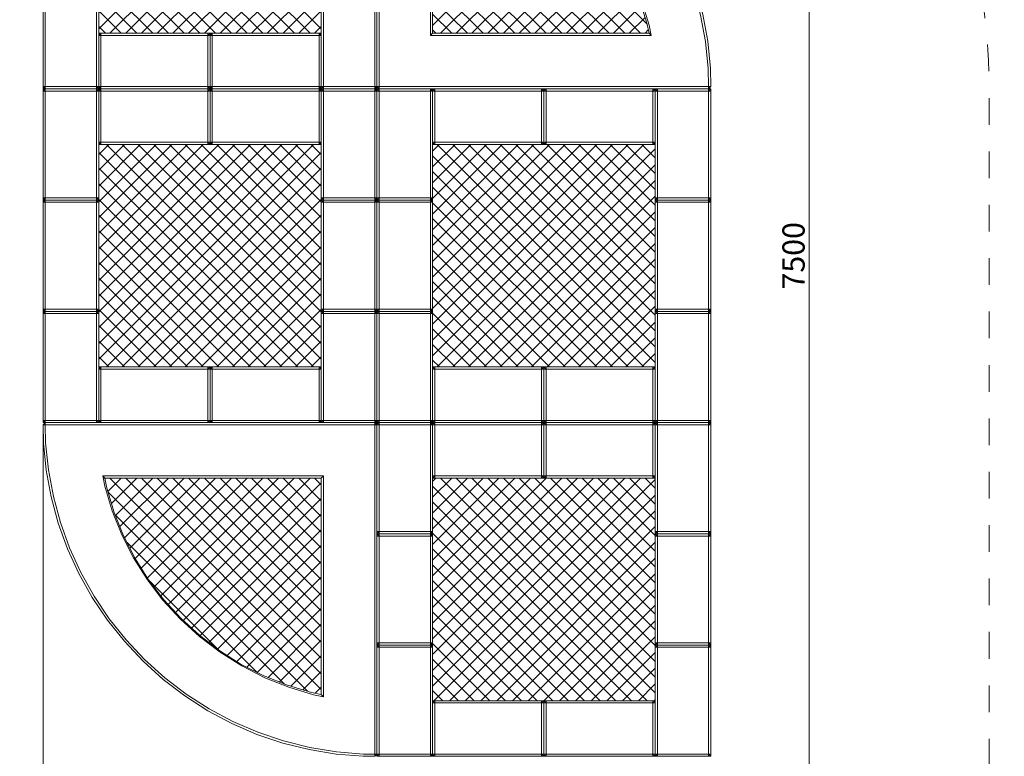
# Model space of a CAD drawing. Units: millimetres. Extents: x 5647 to 16147, y -7722 to 7128.
# Drawn here: x 9292 to 13716, y -2250 to 1061 of the extents above; entities that cross this region are included whole.
import ezdxf

# ---------------------------------------------------------------- set-up
doc = ezdxf.new("R2010")
doc.units = ezdxf.units.MM
doc.header["$MEASUREMENT"] = 0
doc.linetypes.add('Przerywana', pattern=[240, 120, -120])
for name, color, linetype in [('02-150x150', 7, 'Continuous'), ('InerSystem-drawing', 7, 'Continuous'), ('InterSystem-dimension', 7, 'Continuous'), ('InterSystem-safety area', 7, 'Continuous'), ('Kvartalo 150', 7, 'Continuous')]:
    doc.layers.add(name, color=color, linetype=linetype)
doc.styles.add('GENERATED_STYLE_1', font='txt')
doc.dimstyles.new('GENERATED_STYLE__1', dxfattribs={"dimtxt": 100, "dimasz": 91.78744, "dimexe": 0.18, "dimexo": 50, "dimgap": 0.09, "dimtad": 1, "dimdec": 0, "dimzin": 0, "dimdsep": 46, "dimtxsty": 'GENERATED_STYLE_1', "dimblk": 'ARROWHEAD_5', "dimblk1": 'ARROWHEAD_5', "dimblk2": 'ARROWHEAD_5', "dimcen": 0.09, "dimclrd": 7, "dimclre": 7, "dimclrt": 7, "dimadec": 1, "dimazin": 0, "dimtfac": 1, "dimtdec": 4, "dimtmove": 0, "dimatfit": 3, "dimfxl": 0, "dimtolj": 1, "dimtzin": 0, "dimarcsym": 0})
doc.dimstyles.new('GENERATED_STYLE__2', dxfattribs={"dimtxt": 100, "dimasz": 91.78744, "dimexe": 0.18, "dimexo": 50, "dimgap": 0.09, "dimtad": 1, "dimtih": 1, "dimtoh": 1, "dimdec": 0, "dimzin": 0, "dimdsep": 46, "dimtxsty": 'GENERATED_STYLE_1', "dimblk": 'ARROWHEAD_5', "dimblk1": 'ARROWHEAD_5', "dimblk2": 'ARROWHEAD_5', "dimcen": 0.09, "dimclrd": 7, "dimclre": 7, "dimclrt": 7, "dimadec": 1, "dimazin": 0, "dimtfac": 1, "dimtdec": 4, "dimtmove": 0, "dimatfit": 3, "dimfxl": 0, "dimtolj": 1, "dimtzin": 0, "dimarcsym": 0})
pattern_1 = [(45, (0, 0), (-35.35534, 35.35534), []), (135, (0, 0), (35.35534, 35.35534), [])]

# ---------------------------------------------------------------- blocks, each defined once
blk = doc.blocks.new('*D1')
at = {"layer": 'InterSystem-dimension', "linetype": 'Continuous', "lineweight": 13}
for points in [[(12838.6, 3750), (12813.6, 3656.7), (12863.6, 3656.7)], [(12838.6, -3750), (12863.6, -3656.7), (12813.6, -3656.7)]]:
    blk.add_hatch(color=7, dxfattribs=at).paths.add_polyline_path(points)
at = {"layer": 'InterSystem-dimension', "color": 7, "linetype": 'Continuous', "lineweight": 13}
for p, q in [((12929.1, 3750), (10947, 3750)), ((12838.6, 3750), (12813.6, 3656.7)), ((12838.6, 3750), (12863.6, 3656.7)), ((12863.6, 3656.7), (12813.6, 3656.7)), ((12838.6, -3656.7), (12838.6, 3656.7)), ((12838.6, -3750), (12813.6, -3656.7)), ((12813.6, -3656.7), (12863.6, -3656.7)), ((12838.6, -3750), (12863.6, -3656.7)), ((12929.1, -3750), (12447, -3750))]:
    blk.add_line(p, q, dxfattribs=at)
at = {"layer": 'InterSystem-dimension', "color": 7, "lineweight": 13, "insert": (12818.6, -151.8), "char_height": 100, "attachment_point": 7, "rotation": 90, "style": 'GENERATED_STYLE_1'}
blk.add_mtext('\\A1;{\\pql;\\fArial|b0|i0|c238|p34;7500}', dxfattribs=at)
blk = doc.blocks.new('ARROWHEAD_5')
at = {"linetype": 'Continuous', "lineweight": 0}
blk.add_hatch(color=0, dxfattribs=at).paths.add_polyline_path([(-1, 0.2679), (0, 0), (-1, -0.2679)])
at = {"color": 0, "linetype": 'Continuous', "lineweight": 0}
blk.add_line((0, 0), (-1, 0), dxfattribs=at)
blk = doc.blocks.new('*D3')
at = {"layer": 'InterSystem-dimension', "linetype": 'Continuous', "lineweight": 13}
for points in [[(14147, 5000), (14122, 4906.7), (14172, 4906.7)], [(14147, -5000), (14172, -4906.7), (14122, -4906.7)]]:
    blk.add_hatch(color=7, dxfattribs=at).paths.add_polyline_path(points)
at = {"layer": 'InterSystem-dimension', "color": 7, "linetype": 'Continuous', "lineweight": 13}
for p, q in [((14237.6, 5000), (10697, 5000)), ((14147, 5000), (14122, 4906.7)), ((14147, 5000), (14172, 4906.7)), ((14172, 4906.7), (14122, 4906.7)), ((14147, -4906.7), (14147, 4906.7)), ((14147, -5000), (14122, -4906.7)), ((14122, -4906.7), (14172, -4906.7)), ((14147, -5000), (14172, -4906.7)), ((14237.6, -5000), (12197, -5000))]:
    blk.add_line(p, q, dxfattribs=at)
at = {"layer": 'InterSystem-dimension', "color": 7, "lineweight": 13, "insert": (14127, -189.7), "char_height": 100, "attachment_point": 7, "rotation": 90, "style": 'GENERATED_STYLE_1'}
blk.add_mtext('\\A1;{\\pql;\\fArial|b0|i0|c238|p34;10000}', dxfattribs=at)
blk = doc.blocks.new('*D4')
at = {"layer": 'InterSystem-dimension', "linetype": 'Continuous', "lineweight": 13}
for points in [[(8171.1, -5500), (8264.4, -5525), (8264.4, -5475)], [(13647, -5500), (13553.7, -5475), (13553.7, -5525)]]:
    blk.add_hatch(color=7, dxfattribs=at).paths.add_polyline_path(points)
at = {"layer": 'InterSystem-dimension', "color": 7, "linetype": 'Continuous', "lineweight": 13}
for p, q in [((8171.1, -5590.6), (8171.1, -1163.2)), ((13647, -5590.6), (13647, -3550)), ((8171.1, -5500), (8264.4, -5475)), ((8264.4, -5475), (8264.4, -5525)), ((13647, -5500), (13553.7, -5475)), ((13553.7, -5525), (13553.7, -5475)), ((8171.1, -5500), (8264.4, -5525)), ((8264.4, -5500), (13553.7, -5500)), ((13647, -5500), (13553.7, -5525))]:
    blk.add_line(p, q, dxfattribs=at)
at = {"layer": 'InterSystem-dimension', "color": 7, "lineweight": 13, "insert": (10757.3, -5480), "char_height": 100, "attachment_point": 7, "style": 'GENERATED_STYLE_1'}
blk.add_mtext('\\A1;{\\pql;\\fArial|b0|i0|c238|p34;5476}', dxfattribs=at)
blk = doc.blocks.new('*D5')
at = {"layer": 'InterSystem-dimension', "linetype": 'Continuous', "lineweight": 13}
for points in [[(9397, -4250), (9490.3, -4275), (9490.3, -4225)], [(12397, -4250), (12303.7, -4225), (12303.7, -4275)]]:
    blk.add_hatch(color=7, dxfattribs=at).paths.add_polyline_path(points)
at = {"layer": 'InterSystem-dimension', "color": 7, "linetype": 'Continuous', "lineweight": 13}
for p, q in [((9397, -4340.6), (9397, -800)), ((12397, -4340.6), (12397, -3800)), ((9397, -4250), (9490.3, -4225)), ((9490.3, -4225), (9490.3, -4275)), ((12397, -4250), (12303.7, -4225)), ((12303.7, -4275), (12303.7, -4225)), ((9397, -4250), (9490.3, -4275)), ((9490.3, -4250), (12303.7, -4250)), ((12397, -4250), (12303.7, -4275))]:
    blk.add_line(p, q, dxfattribs=at)
at = {"layer": 'InterSystem-dimension', "color": 7, "lineweight": 13, "insert": (10745.2, -4230), "char_height": 100, "attachment_point": 7, "style": 'GENERATED_STYLE_1'}
blk.add_mtext('\\A1;{\\pql;\\fArial|b0|i0|c238|p34;3000}', dxfattribs=at)

msp = doc.modelspace()

# ---------------------------------------------------------------- hatches: boundary and pattern name
at = {"layer": 'InerSystem-drawing', "linetype": 'Continuous', "lineweight": 13}
h = msp.add_hatch(dxfattribs=at)
h.set_pattern_fill('Siatka_5x5_ukośna', style=0, pattern_type=2)
h.set_pattern_definition(pattern_1)
h.paths.add_polyline_path([(10137, 1000), (10147, 1000), (10157, 1000), (10637, 1000), (10647, 1000), (10647, 1240), (10647, 1250), (10647, 1260), (10647, 1740), (10647, 1750), (10647, 1760), (10647, 2000), (10637, 2000), (10157, 2000), (10147, 2000), (10137, 2000), (9657, 2000), (9647, 2000), (9647, 1760), (9647, 1750), (9647, 1740), (9647, 1260), (9647, 1250), (9647, 1240), (9647, 1000), (9657, 1000)])
h = msp.add_hatch(dxfattribs=at)
h.set_pattern_fill('Siatka_5x5_ukośna', style=0, pattern_type=2)
h.set_pattern_definition(pattern_1)
h.paths.add_polyline_path([(11147, 1972.3), (11147, 1000), (12119.3, 1000), (12110, 1045), (12077.3, 1153.9), (12034.9, 1259.3), (11983.2, 1360.6), (11922.7, 1456.8), (11853.8, 1547.2), (11777, 1631.1), (11693.1, 1707.7), (11602.6, 1776.5), (11506.3, 1837), (11405, 1888.5), (11299.4, 1930.8), (11190.5, 1963.4)])
h = msp.add_hatch(dxfattribs=at)
h.set_pattern_fill('Siatka_5x5_ukośna', style=0, pattern_type=2)
h.set_pattern_definition(pattern_1)
h.paths.add_polyline_path([(10137, -500), (10147, -500), (10157, -500), (10637, -500), (10647, -500), (10647, -260), (10647, -250), (10647, -240), (10647, 240), (10647, 250), (10647, 260), (10647, 500), (10637, 500), (10157, 500), (10147, 500), (10137, 500), (9657, 500), (9647, 500), (9647, 260), (9647, 250), (9647, 240), (9647, -240), (9647, -250), (9647, -260), (9647, -500), (9657, -500)])
h = msp.add_hatch(dxfattribs=at)
h.set_pattern_fill('Siatka_5x5_ukośna', style=0, pattern_type=2)
h.set_pattern_definition(pattern_1)
h.paths.add_polyline_path([(12137, 500), (11657, 500), (11647, 500), (11637, 500), (11157, 500), (11147, 500), (11147, 260), (11147, 250), (11147, 240), (11147, -240), (11147, -250), (11147, -260), (11147, -500), (11157, -500), (11637, -500), (11647, -500), (11657, -500), (12137, -500), (12147, -500), (12147, -260), (12147, -250), (12147, -240), (12147, 240), (12147, 250), (12147, 260), (12147, 500)])
h = msp.add_hatch(dxfattribs=at)
h.set_pattern_fill('Siatka_5x5_ukośna', style=0, pattern_type=2)
h.set_pattern_definition(pattern_1)
h.paths.add_polyline_path([(10647, -1972.3), (10647, -1000), (9674.7, -1000), (9684, -1045), (9716.7, -1153.9), (9759.1, -1259.3), (9810.8, -1360.6), (9871.3, -1456.8), (9940.2, -1547.2), (10017, -1631.1), (10100.9, -1707.7), (10191.4, -1776.5), (10287.7, -1837), (10389, -1888.5), (10494.6, -1930.8), (10603.5, -1963.4)])
h = msp.add_hatch(dxfattribs=at)
h.set_pattern_fill('Siatka_5x5_ukośna', style=0, pattern_type=2)
h.set_pattern_definition(pattern_1)
h.paths.add_polyline_path([(11147, -1740), (11147, -1750), (11147, -1760), (11147, -2000), (11157, -2000), (11637, -2000), (11647, -2000), (11657, -2000), (12137, -2000), (12147, -2000), (12147, -1760), (12147, -1750), (12147, -1740), (12147, -1260), (12147, -1250), (12147, -1240), (12147, -1000), (12137, -1000), (11657, -1000), (11647, -1000), (11637, -1000), (11157, -1000), (11147, -1000), (11147, -1240), (11147, -1250), (11147, -1260)])

# ---------------------------------------------------------------- linework, layer by layer
at = {"layer": '02-150x150', "color": 7, "linetype": 'Continuous', "lineweight": 13, "flags": 128}
for points in [[(9397, 750), (9397, 760), (9397, 1240), (9397, 1250)], [(9407, 760), (9407, 1240)], [(9637, 760), (9637, 1240)], [(9647, 750), (9647, 760), (9647, 1240), (9647, 1250)], [(10647, 750), (10647, 760), (10647, 1240), (10647, 1250)], [(10657, 760), (10657, 1240)], [(10887, 760), (10887, 1240)], [(10897, 750), (10897, 760), (10897, 1240), (10897, 1250)], [(9647, 750), (9647, 760), (9647, 990), (9647, 1000)], [(10147, 1000), (10137, 1000), (9657, 1000), (9647, 1000)], [(9647, 1000), (9657, 990)], [(9647, 990), (9657, 990)], [(9657, 1000), (9657, 990)], [(10137, 990), (9657, 990)], [(9657, 990), (9657, 760)], [(10137, 1000), (10137, 990)], [(10137, 990), (10147, 1000)], [(10137, 760), (10137, 990)], [(10147, 990), (10137, 990)], [(10147, 750), (10147, 760), (10147, 990), (10147, 1000)], [(10147, 750), (10147, 760), (10147, 990), (10147, 1000)], [(10647, 1000), (10637, 1000), (10157, 1000), (10147, 1000)], [(10147, 1000), (10157, 990)], [(10147, 990), (10157, 990)], [(10157, 1000), (10157, 990)], [(10637, 990), (10157, 990)], [(10157, 990), (10157, 760)], [(10637, 1000), (10637, 990)], [(10637, 990), (10647, 1000)], [(10637, 760), (10637, 990)], [(10647, 990), (10637, 990)], [(10647, 750), (10647, 760), (10647, 990), (10647, 1000)], [(9397, 760), (9407, 760)], [(9397, 750), (9407, 760)], [(9407, 760), (9637, 760)], [(9407, 750), (9407, 760)], [(9647, 760), (9637, 760)], [(9637, 750), (9637, 760)], [(9637, 760), (9647, 750)], [(9657, 760), (9647, 760)], [(9647, 750), (9657, 760)], [(9657, 750), (9657, 760)], [(10137, 760), (9657, 760)], [(10137, 750), (10137, 760)], [(10147, 750), (10137, 760)], [(10147, 760), (10137, 760)], [(10157, 760), (10147, 760)], [(10147, 750), (10157, 760)], [(10157, 750), (10157, 760)], [(10637, 760), (10157, 760)], [(10637, 750), (10637, 760)], [(10647, 750), (10637, 760)], [(10647, 760), (10637, 760)], [(10647, 760), (10657, 760)], [(10647, 750), (10657, 760)], [(10657, 760), (10887, 760)], [(10657, 750), (10657, 760)], [(10897, 760), (10887, 760)], [(10887, 750), (10887, 760)], [(10887, 760), (10897, 750)], [(9397, 750), (9407, 750), (9637, 750), (9647, 750)], [(9397, 250), (9397, 260), (9397, 740), (9397, 750)], [(9397, 750), (9407, 740)], [(9397, 750), (9407, 750), (9637, 750), (9647, 750)], [(9397, 740), (9407, 740)], [(9407, 740), (9407, 750)], [(9407, 260), (9407, 740)], [(9637, 740), (9407, 740)], [(9637, 750), (9637, 740)], [(9647, 750), (9637, 740)], [(9637, 260), (9637, 740)], [(9647, 740), (9637, 740)], [(9647, 250), (9647, 260), (9647, 740), (9647, 750)], [(9647, 500), (9647, 510), (9647, 740), (9647, 750)], [(10147, 750), (10137, 750), (9657, 750), (9647, 750)], [(9647, 750), (9657, 740)], [(10147, 750), (10137, 750), (9657, 750), (9647, 750)], [(9647, 740), (9657, 740)], [(9657, 750), (9657, 740)], [(10137, 740), (9657, 740)], [(9657, 740), (9657, 510)], [(10137, 750), (10137, 740)], [(10137, 740), (10147, 750)], [(10137, 510), (10137, 740)], [(10147, 740), (10137, 740)], [(10147, 500), (10147, 510), (10147, 740), (10147, 750)], [(10147, 500), (10147, 510), (10147, 740), (10147, 750)], [(10647, 750), (10637, 750), (10157, 750), (10147, 750)], [(10147, 750), (10157, 740)], [(10647, 750), (10637, 750), (10157, 750), (10147, 750)], [(10147, 740), (10157, 740)], [(10157, 750), (10157, 740)], [(10637, 740), (10157, 740)], [(10157, 740), (10157, 510)], [(10637, 750), (10637, 740)], [(10637, 740), (10647, 750)], [(10637, 510), (10637, 740)], [(10647, 740), (10637, 740)], [(10647, 750), (10657, 750), (10887, 750), (10897, 750)], [(10647, 250), (10647, 260), (10647, 740), (10647, 750)], [(10647, 750), (10657, 740)], [(10647, 500), (10647, 510), (10647, 740), (10647, 750)], [(10647, 750), (10657, 750), (10887, 750), (10897, 750)], [(10647, 740), (10657, 740)], [(10657, 740), (10657, 750)], [(10657, 260), (10657, 740)], [(10887, 740), (10657, 740)], [(10887, 750), (10887, 740)], [(10897, 750), (10887, 740)], [(10887, 260), (10887, 740)], [(10897, 740), (10887, 740)], [(10897, 750), (10897, 740), (10897, 260), (10897, 250)], [(11147, 750), (11137, 750), (10907, 750), (10897, 750)], [(10907, 740), (10897, 750)], [(10897, 250), (10897, 260), (10897, 740), (10897, 750)], [(10897, 740), (10907, 740)], [(10907, 750), (10907, 740)], [(10907, 740), (10907, 260)], [(11137, 740), (10907, 740)], [(11147, 750), (11137, 740)], [(11137, 750), (11137, 740)], [(11137, 740), (11137, 260)], [(11147, 740), (11137, 740)], [(11147, 750), (11147, 740), (11147, 260), (11147, 250)], [(11147, 750), (11157, 750), (11637, 750), (11647, 750)], [(11147, 750), (11147, 740), (11147, 510), (11147, 500)], [(11147, 750), (11157, 740)], [(11147, 740), (11157, 740)], [(11157, 750), (11157, 740)], [(11157, 740), (11637, 740)], [(11157, 740), (11157, 510)], [(11637, 750), (11637, 740)], [(11647, 750), (11637, 740)], [(11637, 740), (11647, 740)], [(11637, 510), (11637, 740)], [(11647, 750), (11657, 750), (12137, 750), (12147, 750)], [(11647, 750), (11647, 740), (11647, 510), (11647, 500)], [(11647, 750), (11657, 740)], [(11647, 750), (11647, 740), (11647, 510), (11647, 500)], [(11647, 740), (11657, 740)], [(11657, 750), (11657, 740)], [(11657, 740), (12137, 740)], [(11657, 740), (11657, 510)], [(12137, 750), (12137, 740)], [(12147, 750), (12137, 740)], [(12137, 740), (12147, 740)], [(12137, 510), (12137, 740)], [(12147, 750), (12147, 740), (12147, 260), (12147, 250)], [(12397, 750), (12387, 750), (12157, 750), (12147, 750)], [(12157, 740), (12147, 750)], [(12147, 750), (12147, 740), (12147, 510), (12147, 500)], [(12147, 740), (12157, 740)], [(12157, 750), (12157, 740)], [(12157, 740), (12157, 260)], [(12387, 740), (12157, 740)], [(12397, 750), (12387, 740)], [(12387, 750), (12387, 740)], [(12387, 740), (12387, 260)], [(12397, 740), (12387, 740)], [(12397, 750), (12397, 740), (12397, 260), (12397, 250)], [(9657, 510), (9647, 510)], [(9647, 500), (9657, 510)], [(10147, 500), (10137, 500), (9657, 500), (9647, 500)], [(9657, 500), (9657, 510)], [(10137, 510), (9657, 510)], [(10137, 500), (10137, 510)], [(10147, 500), (10137, 510)], [(10147, 510), (10137, 510)], [(10157, 510), (10147, 510)], [(10147, 500), (10157, 510)], [(10647, 500), (10637, 500), (10157, 500), (10147, 500)], [(10157, 500), (10157, 510)], [(10637, 510), (10157, 510)], [(10637, 500), (10637, 510)], [(10647, 500), (10637, 510)], [(10647, 510), (10637, 510)], [(11147, 510), (11157, 510)], [(11157, 510), (11147, 500)], [(11147, 500), (11157, 500), (11637, 500), (11647, 500)], [(11157, 510), (11637, 510)], [(11157, 500), (11157, 510)], [(11647, 510), (11637, 510)], [(11647, 500), (11637, 510)], [(11637, 500), (11637, 510)], [(11647, 510), (11657, 510)], [(11657, 510), (11647, 500)], [(11647, 500), (11657, 500), (12137, 500), (12147, 500)], [(11657, 510), (12137, 510)], [(11657, 500), (11657, 510)], [(12147, 510), (12137, 510)], [(12147, 500), (12137, 510)], [(12137, 500), (12137, 510)], [(9397, 260), (9407, 260)], [(9397, 250), (9407, 260)], [(9397, 250), (9407, 250), (9637, 250), (9647, 250)], [(9397, 250), (9407, 250), (9637, 250), (9647, 250)], [(9397, -250), (9397, -240), (9397, 240), (9397, 250)], [(9397, 250), (9407, 240)], [(9397, 240), (9407, 240)], [(9407, 260), (9637, 260)], [(9407, 250), (9407, 260)], [(9407, 240), (9407, 250)], [(9407, -240), (9407, 240)], [(9637, 240), (9407, 240)], [(9647, 260), (9637, 260)], [(9637, 250), (9637, 260)], [(9637, 260), (9647, 250)], [(9637, 250), (9637, 240)], [(9647, 250), (9637, 240)], [(9637, -240), (9637, 240)], [(9647, 240), (9637, 240)], [(9647, -250), (9647, -240), (9647, 240), (9647, 250)], [(10647, 260), (10657, 260)], [(10647, 250), (10657, 260)], [(10647, 250), (10657, 250), (10887, 250), (10897, 250)], [(10647, 250), (10657, 250), (10887, 250), (10897, 250)], [(10647, -250), (10647, -240), (10647, 240), (10647, 250)], [(10647, 250), (10657, 240)], [(10647, 240), (10657, 240)], [(10657, 260), (10887, 260)], [(10657, 250), (10657, 260)], [(10657, 240), (10657, 250)], [(10657, -240), (10657, 240)], [(10887, 240), (10657, 240)], [(10897, 260), (10887, 260)], [(10887, 250), (10887, 260)], [(10887, 260), (10897, 250)], [(10887, 250), (10887, 240)], [(10897, 250), (10887, 240)], [(10887, -240), (10887, 240)], [(10897, 240), (10887, 240)], [(10897, 250), (10907, 260)], [(10897, 260), (10907, 260)], [(10897, 250), (10897, 240), (10897, -240), (10897, -250)], [(11147, 250), (11137, 250), (10907, 250), (10897, 250)], [(10907, 240), (10897, 250)], [(11147, 250), (11137, 250), (10907, 250), (10897, 250)], [(10897, -250), (10897, -240), (10897, 240), (10897, 250)], [(10897, 240), (10907, 240)], [(10907, 250), (10907, 260)], [(10907, 260), (11137, 260)], [(10907, 250), (10907, 240)], [(10907, 240), (10907, -240)], [(11137, 240), (10907, 240)], [(11137, 260), (11137, 250)], [(11147, 260), (11137, 260)], [(11147, 250), (11137, 260)], [(11147, 250), (11137, 240)], [(11137, 250), (11137, 240)], [(11137, 240), (11137, -240)], [(11147, 240), (11137, 240)], [(11147, 250), (11147, 240), (11147, -240), (11147, -250)], [(12147, 250), (12157, 260)], [(12147, 260), (12157, 260)], [(12147, 250), (12147, 240), (12147, -240), (12147, -250)], [(12397, 250), (12387, 250), (12157, 250), (12147, 250)], [(12157, 240), (12147, 250)], [(12397, 250), (12387, 250), (12157, 250), (12147, 250)], [(12147, 240), (12157, 240)], [(12157, 250), (12157, 260)], [(12157, 260), (12387, 260)], [(12157, 250), (12157, 240)], [(12157, 240), (12157, -240)], [(12387, 240), (12157, 240)], [(12387, 260), (12387, 250)], [(12397, 260), (12387, 260)], [(12397, 250), (12387, 260)], [(12397, 250), (12387, 240)], [(12387, 250), (12387, 240)], [(12387, 240), (12387, -240)], [(12397, 240), (12387, 240)], [(12397, 250), (12397, 240), (12397, -240), (12397, -250)], [(9397, -240), (9407, -240)], [(9397, -250), (9407, -240)], [(9397, -250), (9407, -250), (9637, -250), (9647, -250)], [(9397, -250), (9407, -250), (9637, -250), (9647, -250)], [(9397, -750), (9397, -740), (9397, -260), (9397, -250)], [(9397, -250), (9407, -260)], [(9397, -260), (9407, -260)], [(9407, -240), (9637, -240)], [(9407, -250), (9407, -240)], [(9407, -260), (9407, -250)], [(9407, -740), (9407, -260)], [(9637, -260), (9407, -260)], [(9647, -240), (9637, -240)], [(9637, -250), (9637, -240)], [(9637, -240), (9647, -250)], [(9637, -250), (9637, -260)], [(9647, -250), (9637, -260)], [(9637, -740), (9637, -260)], [(9647, -260), (9637, -260)], [(9647, -750), (9647, -740), (9647, -260), (9647, -250)], [(10647, -240), (10657, -240)], [(10647, -250), (10657, -240)], [(10647, -250), (10657, -250), (10887, -250), (10897, -250)], [(10647, -250), (10657, -250), (10887, -250), (10897, -250)], [(10647, -750), (10647, -740), (10647, -260), (10647, -250)], [(10647, -250), (10657, -260)], [(10647, -260), (10657, -260)], [(10657, -240), (10887, -240)], [(10657, -250), (10657, -240)], [(10657, -260), (10657, -250)], [(10657, -740), (10657, -260)], [(10887, -260), (10657, -260)], [(10897, -240), (10887, -240)], [(10887, -250), (10887, -240)], [(10887, -240), (10897, -250)], [(10887, -250), (10887, -260)], [(10897, -250), (10887, -260)], [(10887, -740), (10887, -260)], [(10897, -260), (10887, -260)], [(10897, -250), (10907, -240)], [(10897, -240), (10907, -240)], [(10897, -250), (10897, -260), (10897, -740), (10897, -750)], [(11147, -250), (11137, -250), (10907, -250), (10897, -250)], [(10907, -260), (10897, -250)], [(11147, -250), (11137, -250), (10907, -250), (10897, -250)], [(10897, -750), (10897, -740), (10897, -260), (10897, -250)], [(10897, -260), (10907, -260)], [(10907, -250), (10907, -240)], [(10907, -240), (11137, -240)], [(10907, -250), (10907, -260)], [(10907, -260), (10907, -740)], [(11137, -260), (10907, -260)], [(11137, -240), (11137, -250)], [(11147, -240), (11137, -240)], [(11147, -250), (11137, -240)], [(11147, -250), (11137, -260)], [(11137, -250), (11137, -260)], [(11137, -260), (11137, -740)], [(11147, -260), (11137, -260)], [(11147, -250), (11147, -260), (11147, -740), (11147, -750)], [(12147, -250), (12157, -240)], [(12147, -240), (12157, -240)], [(12147, -250), (12147, -260), (12147, -740), (12147, -750)], [(12397, -250), (12387, -250), (12157, -250), (12147, -250)], [(12157, -260), (12147, -250)], [(12397, -250), (12387, -250), (12157, -250), (12147, -250)], [(12147, -260), (12157, -260)], [(12157, -250), (12157, -240)], [(12157, -240), (12387, -240)], [(12157, -250), (12157, -260)], [(12157, -260), (12157, -740)], [(12387, -260), (12157, -260)], [(12387, -240), (12387, -250)], [(12397, -240), (12387, -240)], [(12397, -250), (12387, -240)], [(12397, -250), (12387, -260)], [(12387, -250), (12387, -260)], [(12387, -260), (12387, -740)], [(12397, -260), (12387, -260)], [(12397, -250), (12397, -260), (12397, -740), (12397, -750)], [(9647, -750), (9647, -740), (9647, -510), (9647, -500)], [(10147, -500), (10137, -500), (9657, -500), (9647, -500)], [(9647, -500), (9657, -510)], [(9647, -510), (9657, -510)], [(9657, -500), (9657, -510)], [(10137, -510), (9657, -510)], [(9657, -510), (9657, -740)], [(10137, -500), (10137, -510)], [(10137, -510), (10147, -500)], [(10137, -740), (10137, -510)], [(10147, -510), (10137, -510)], [(10147, -750), (10147, -740), (10147, -510), (10147, -500)], [(10147, -750), (10147, -740), (10147, -510), (10147, -500)], [(10647, -500), (10637, -500), (10157, -500), (10147, -500)], [(10147, -500), (10157, -510)], [(10147, -510), (10157, -510)], [(10157, -500), (10157, -510)], [(10637, -510), (10157, -510)], [(10157, -510), (10157, -740)], [(10637, -500), (10637, -510)], [(10637, -510), (10647, -500)], [(10637, -740), (10637, -510)], [(10647, -510), (10637, -510)], [(10647, -750), (10647, -740), (10647, -510), (10647, -500)], [(11147, -500), (11157, -500), (11637, -500), (11647, -500)], [(11147, -500), (11147, -510), (11147, -740), (11147, -750)], [(11147, -500), (11157, -510)], [(11147, -510), (11157, -510)], [(11157, -500), (11157, -510)], [(11157, -510), (11637, -510)], [(11157, -510), (11157, -740)], [(11637, -500), (11637, -510)], [(11647, -500), (11637, -510)], [(11637, -510), (11647, -510)], [(11637, -740), (11637, -510)], [(11647, -500), (11657, -500), (12137, -500), (12147, -500)], [(11647, -500), (11647, -510), (11647, -740), (11647, -750)], [(11647, -500), (11657, -510)], [(11647, -500), (11647, -510), (11647, -740), (11647, -750)], [(11647, -510), (11657, -510)], [(11657, -500), (11657, -510)], [(11657, -510), (12137, -510)], [(11657, -510), (11657, -740)], [(12137, -500), (12137, -510)], [(12147, -500), (12137, -510)], [(12137, -510), (12147, -510)], [(12137, -740), (12137, -510)], [(12147, -500), (12147, -510), (12147, -740), (12147, -750)], [(9397, -740), (9407, -740)], [(9397, -750), (9407, -740)], [(9397, -750), (9407, -750), (9637, -750), (9647, -750)], [(9407, -740), (9637, -740)], [(9407, -750), (9407, -740)], [(9647, -740), (9637, -740)], [(9637, -750), (9637, -740)], [(9637, -740), (9647, -750)], [(9657, -740), (9647, -740)], [(9647, -750), (9657, -740)], [(10147, -750), (10137, -750), (9657, -750), (9647, -750)], [(9657, -750), (9657, -740)], [(10137, -740), (9657, -740)], [(10137, -750), (10137, -740)], [(10147, -750), (10137, -740)], [(10147, -740), (10137, -740)], [(10157, -740), (10147, -740)], [(10147, -750), (10157, -740)], [(10647, -750), (10637, -750), (10157, -750), (10147, -750)], [(10157, -750), (10157, -740)], [(10637, -740), (10157, -740)], [(10637, -750), (10637, -740)], [(10647, -750), (10637, -740)], [(10647, -740), (10637, -740)], [(10647, -740), (10657, -740)], [(10647, -750), (10657, -740)], [(10647, -750), (10657, -750), (10887, -750), (10897, -750)], [(10657, -740), (10887, -740)], [(10657, -750), (10657, -740)], [(10897, -740), (10887, -740)], [(10887, -750), (10887, -740)], [(10887, -740), (10897, -750)], [(10897, -750), (10907, -740)], [(10897, -740), (10907, -740)], [(11147, -750), (11137, -750), (10907, -750), (10897, -750)], [(10897, -750), (10897, -760), (10897, -1240), (10897, -1250)], [(11147, -750), (11137, -750), (10907, -750), (10897, -750)], [(10907, -760), (10897, -750)], [(10907, -750), (10907, -740)], [(10907, -740), (11137, -740)], [(10907, -750), (10907, -760)], [(11137, -740), (11137, -750)], [(11147, -740), (11137, -740)], [(11147, -750), (11137, -740)], [(11147, -750), (11137, -760)], [(11137, -750), (11137, -760)], [(11147, -740), (11157, -740)], [(11157, -740), (11147, -750)], [(11147, -750), (11157, -750), (11637, -750), (11647, -750)], [(11147, -750), (11147, -760), (11147, -1240), (11147, -1250)], [(11147, -750), (11157, -750), (11637, -750), (11647, -750)], [(11147, -750), (11147, -760), (11147, -990), (11147, -1000)], [(11147, -750), (11157, -760)], [(11157, -740), (11637, -740)], [(11157, -750), (11157, -740)], [(11157, -750), (11157, -760)], [(11647, -740), (11637, -740)], [(11647, -750), (11637, -740)], [(11637, -750), (11637, -740)], [(11637, -750), (11637, -760)], [(11647, -750), (11637, -760)], [(11647, -740), (11657, -740)], [(11657, -740), (11647, -750)], [(11647, -750), (11657, -750), (12137, -750), (12147, -750)], [(11647, -750), (11657, -750), (12137, -750), (12147, -750)], [(11647, -750), (11647, -760), (11647, -990), (11647, -1000)], [(11647, -750), (11657, -760)], [(11647, -750), (11647, -760), (11647, -990), (11647, -1000)], [(11657, -740), (12137, -740)], [(11657, -750), (11657, -740)], [(11657, -750), (11657, -760)], [(12147, -740), (12137, -740)], [(12147, -750), (12137, -740)], [(12137, -750), (12137, -740)], [(12137, -750), (12137, -760)], [(12147, -750), (12137, -760)], [(12147, -750), (12157, -740)], [(12147, -740), (12157, -740)], [(12397, -750), (12387, -750), (12157, -750), (12147, -750)], [(12147, -750), (12147, -760), (12147, -1240), (12147, -1250)], [(12397, -750), (12387, -750), (12157, -750), (12147, -750)], [(12157, -760), (12147, -750)], [(12147, -750), (12147, -760), (12147, -990), (12147, -1000)], [(12157, -750), (12157, -740)], [(12157, -740), (12387, -740)], [(12157, -750), (12157, -760)], [(12387, -740), (12387, -750)], [(12397, -740), (12387, -740)], [(12397, -750), (12387, -740)], [(12397, -750), (12387, -760)], [(12387, -750), (12387, -760)], [(12397, -750), (12397, -760), (12397, -1240), (12397, -1250)], [(10897, -760), (10907, -760)], [(10907, -760), (10907, -1240)], [(11137, -760), (10907, -760)], [(11137, -760), (11137, -1240)], [(11147, -760), (11137, -760)], [(11147, -760), (11157, -760)], [(11157, -760), (11637, -760)], [(11157, -760), (11157, -990)], [(11637, -760), (11647, -760)], [(11637, -990), (11637, -760)], [(11647, -760), (11657, -760)], [(11657, -760), (12137, -760)], [(11657, -760), (11657, -990)], [(12137, -760), (12147, -760)], [(12137, -990), (12137, -760)], [(12147, -760), (12157, -760)], [(12157, -760), (12157, -1240)], [(12387, -760), (12157, -760)], [(12387, -760), (12387, -1240)], [(12397, -760), (12387, -760)], [(11147, -990), (11157, -990)], [(11157, -990), (11147, -1000)], [(11147, -1000), (11157, -1000), (11637, -1000), (11647, -1000)], [(11157, -990), (11637, -990)], [(11157, -1000), (11157, -990)], [(11647, -990), (11637, -990)], [(11647, -1000), (11637, -990)], [(11637, -1000), (11637, -990)], [(11647, -990), (11657, -990)], [(11657, -990), (11647, -1000)], [(11647, -1000), (11657, -1000), (12137, -1000), (12147, -1000)], [(11657, -990), (12137, -990)], [(11657, -1000), (11657, -990)], [(12147, -990), (12137, -990)], [(12147, -1000), (12137, -990)], [(12137, -1000), (12137, -990)], [(10897, -1250), (10907, -1240)], [(10897, -1240), (10907, -1240)], [(10897, -1250), (10897, -1260), (10897, -1740), (10897, -1750)], [(11147, -1250), (11137, -1250), (10907, -1250), (10897, -1250)], [(10907, -1260), (10897, -1250)], [(11147, -1250), (11137, -1250), (10907, -1250), (10897, -1250)], [(10897, -1260), (10907, -1260)], [(10907, -1250), (10907, -1240)], [(10907, -1240), (11137, -1240)], [(10907, -1250), (10907, -1260)], [(10907, -1260), (10907, -1740)], [(11137, -1260), (10907, -1260)], [(11137, -1240), (11137, -1250)], [(11147, -1240), (11137, -1240)], [(11147, -1250), (11137, -1240)], [(11147, -1250), (11137, -1260)], [(11137, -1250), (11137, -1260)], [(11137, -1260), (11137, -1740)], [(11147, -1260), (11137, -1260)], [(11147, -1250), (11147, -1260), (11147, -1740), (11147, -1750)], [(12147, -1250), (12157, -1240)], [(12147, -1240), (12157, -1240)], [(12147, -1250), (12147, -1260), (12147, -1740), (12147, -1750)], [(12397, -1250), (12387, -1250), (12157, -1250), (12147, -1250)], [(12157, -1260), (12147, -1250)], [(12397, -1250), (12387, -1250), (12157, -1250), (12147, -1250)], [(12147, -1260), (12157, -1260)], [(12157, -1250), (12157, -1240)], [(12157, -1240), (12387, -1240)], [(12157, -1250), (12157, -1260)], [(12157, -1260), (12157, -1740)], [(12387, -1260), (12157, -1260)], [(12387, -1240), (12387, -1250)], [(12397, -1240), (12387, -1240)], [(12397, -1250), (12387, -1240)], [(12397, -1250), (12387, -1260)], [(12387, -1250), (12387, -1260)], [(12387, -1260), (12387, -1740)], [(12397, -1260), (12387, -1260)], [(12397, -1250), (12397, -1260), (12397, -1740), (12397, -1750)], [(10897, -1750), (10907, -1740)], [(10897, -1740), (10907, -1740)], [(10897, -1750), (10897, -1760), (10897, -2240), (10897, -2250)], [(11147, -1750), (11137, -1750), (10907, -1750), (10897, -1750)], [(10907, -1760), (10897, -1750)], [(11147, -1750), (11137, -1750), (10907, -1750), (10897, -1750)], [(10897, -1760), (10907, -1760)], [(10907, -1750), (10907, -1740)], [(10907, -1740), (11137, -1740)], [(10907, -1750), (10907, -1760)], [(10907, -1760), (10907, -2240)], [(11137, -1760), (10907, -1760)], [(11137, -1740), (11137, -1750)], [(11147, -1740), (11137, -1740)], [(11147, -1750), (11137, -1740)], [(11147, -1750), (11137, -1760)], [(11137, -1750), (11137, -1760)], [(11137, -1760), (11137, -2240)], [(11147, -1760), (11137, -1760)], [(11147, -1750), (11147, -1760), (11147, -2240), (11147, -2250)], [(12147, -1750), (12157, -1740)], [(12147, -1740), (12157, -1740)], [(12147, -1750), (12147, -1760), (12147, -2240), (12147, -2250)], [(12397, -1750), (12387, -1750), (12157, -1750), (12147, -1750)], [(12157, -1760), (12147, -1750)], [(12397, -1750), (12387, -1750), (12157, -1750), (12147, -1750)], [(12147, -1760), (12157, -1760)], [(12157, -1750), (12157, -1740)], [(12157, -1740), (12387, -1740)], [(12157, -1750), (12157, -1760)], [(12157, -1760), (12157, -2240)], [(12387, -1760), (12157, -1760)], [(12387, -1740), (12387, -1750)], [(12397, -1740), (12387, -1740)], [(12397, -1750), (12387, -1740)], [(12397, -1750), (12387, -1760)], [(12387, -1750), (12387, -1760)], [(12387, -1760), (12387, -2240)], [(12397, -1760), (12387, -1760)], [(12397, -1750), (12397, -1760), (12397, -2240), (12397, -2250)], [(11147, -2000), (11157, -2000), (11637, -2000), (11647, -2000)], [(11147, -2000), (11147, -2010), (11147, -2240), (11147, -2250)], [(11147, -2000), (11157, -2010)], [(11147, -2010), (11157, -2010)], [(11157, -2000), (11157, -2010)], [(11157, -2010), (11637, -2010)], [(11157, -2010), (11157, -2240)], [(11637, -2000), (11637, -2010)], [(11647, -2000), (11637, -2010)], [(11637, -2010), (11647, -2010)], [(11637, -2240), (11637, -2010)], [(11647, -2000), (11657, -2000), (12137, -2000), (12147, -2000)], [(11647, -2000), (11647, -2010), (11647, -2240), (11647, -2250)], [(11647, -2000), (11657, -2010)], [(11647, -2000), (11647, -2010), (11647, -2240), (11647, -2250)], [(11647, -2010), (11657, -2010)], [(11657, -2000), (11657, -2010)], [(11657, -2010), (12137, -2010)], [(11657, -2010), (11657, -2240)], [(12137, -2000), (12137, -2010)], [(12147, -2000), (12137, -2010)], [(12137, -2010), (12147, -2010)], [(12137, -2240), (12137, -2010)], [(12147, -2000), (12147, -2010), (12147, -2240), (12147, -2250)], [(10897, -2250), (10907, -2240)], [(10897, -2240), (10907, -2240)], [(11147, -2250), (11137, -2250), (10907, -2250), (10897, -2250)], [(10907, -2250), (10907, -2240)], [(10907, -2240), (11137, -2240)], [(11137, -2240), (11137, -2250)], [(11147, -2240), (11137, -2240)], [(11147, -2250), (11137, -2240)], [(11147, -2240), (11157, -2240)], [(11157, -2240), (11147, -2250)], [(11147, -2250), (11157, -2250), (11637, -2250), (11647, -2250)], [(11157, -2240), (11637, -2240)], [(11157, -2250), (11157, -2240)], [(11647, -2240), (11637, -2240)], [(11647, -2250), (11637, -2240)], [(11637, -2250), (11637, -2240)], [(11647, -2240), (11657, -2240)], [(11657, -2240), (11647, -2250)], [(11647, -2250), (11657, -2250), (12137, -2250), (12147, -2250)], [(11657, -2240), (12137, -2240)], [(11657, -2250), (11657, -2240)], [(12147, -2240), (12137, -2240)], [(12147, -2250), (12137, -2240)], [(12137, -2250), (12137, -2240)], [(12147, -2250), (12157, -2240)], [(12147, -2240), (12157, -2240)], [(12397, -2250), (12387, -2250), (12157, -2250), (12147, -2250)], [(12157, -2250), (12157, -2240)], [(12157, -2240), (12387, -2240)], [(12387, -2240), (12387, -2250)], [(12397, -2240), (12387, -2240)], [(12397, -2250), (12387, -2240)]]:
    msp.add_lwpolyline(points, dxfattribs=at)
at = {"layer": 'InterSystem-safety area', "color": 7, "linetype": 'Przerywana', "lineweight": 13, "flags": 128}
msp.add_lwpolyline([(9647, 5000), (10647, 5000, -0.414214), (12147, 3500), (12147, 3199.5, -0.281861), (13647, 750), (13647, -3500, -0.414214), (12147, -5000), (11147, -5000, -0.414214), (9647, -3500), (9647, -3199.5, -0.281861), (8147, -750), (8147, 3500, -0.414214)], format="xyb", close=True, dxfattribs=at)
at = {"layer": 'Kvartalo 150', "color": 7, "linetype": 'Continuous', "lineweight": 13, "flags": 128}
for points in [[(10897, 760), (10897, 2240)], [(12396.8, 760.2), (12395.4, 841.8), (12383, 963.7), (12360.6, 1084.1), (12328.5, 1202.2), (12286.9, 1317.4), (12236, 1428.8), (12176.2, 1535.7), (12107.9, 1637.4), (12031.6, 1733.1), (11947.7, 1822.3), (11856.8, 1904.4), (11759.5, 1978.8), (11656.5, 2045), (11548.4, 2102.6), (11436, 2151.2), (11320, 2190.4), (11201.1, 2220.1), (11080.3, 2240), (10958.2, 2250), (10907, 2250)], [(12386.8, 760), (12385.5, 841.2), (12373.1, 962.2), (12350.9, 1081.8), (12319, 1199.2), (12277.6, 1313.6), (12227.1, 1424.3), (12167.7, 1530.5), (12099.9, 1631.4), (12024, 1726.6), (11940.7, 1815.2), (11850.4, 1896.7), (11753.7, 1970.6), (11651.4, 2036.4), (11544, 2093.6), (11432.4, 2141.8), (11317.1, 2180.8), (11199.1, 2210.3), (11079.1, 2230.1), (10957.8, 2240), (10907, 2240)], [(10907, 760), (10907, 2240)], [(12129.1, 990), (12119.6, 1036), (12086.2, 1147.1), (12043, 1254.7), (11990.3, 1358), (11928.5, 1456.2), (11858.2, 1548.4), (11779.9, 1634), (11694.2, 1712.2), (11601.9, 1782.4), (11503.7, 1844), (11400.3, 1896.6), (11292.6, 1939.7), (11181.5, 1973), (11137, 1982.1)], [(11137, 990), (11137, 1982.1)], [(12119.3, 1000), (12110, 1045), (12077.3, 1153.9), (12034.9, 1259.3), (11983.2, 1360.6), (11922.7, 1456.8), (11853.8, 1547.2), (11777, 1631.1), (11693.1, 1707.7), (11602.6, 1776.5), (11506.3, 1837), (11405, 1888.5), (11299.4, 1930.8), (11190.5, 1963.4), (11147, 1972.3)], [(11147, 1000), (11147, 1972.3)], [(11147, 1000), (11137, 990)], [(12129.1, 990), (11137, 990)], [(12119.3, 1000), (11147, 1000)], [(12119.3, 1000), (12129.1, 990)], [(10907, 750), (10897, 760)], [(10907, 760), (10897, 760)], [(12386.8, 760), (10907, 760)], [(10907, 750), (10907, 760)], [(12396.8, 760.2), (12386.8, 750)], [(12396.8, 760.2), (12386.8, 760)], [(12386.8, 760), (12386.8, 750)], [(12386.8, 750), (10907, 750)], [(9397.2, -760.2), (9407.2, -750)], [(9407.2, -760), (9407.2, -750)], [(9407.2, -750), (10887, -750)], [(10887, -750), (10887, -760)], [(10887, -750), (10897, -760)], [(9397.2, -760.2), (9407.2, -760)], [(9397.2, -760.2), (9398.6, -841.8), (9411, -963.7), (9433.4, -1084.1), (9465.5, -1202.2), (9507.1, -1317.4), (9558, -1428.8), (9617.8, -1535.7), (9686.1, -1637.4), (9762.4, -1733.1), (9846.3, -1822.3), (9937.2, -1904.4), (10034.5, -1978.8), (10137.6, -2045), (10245.6, -2102.6), (10358.1, -2151.2), (10474.1, -2190.4), (10592.9, -2220.1), (10713.7, -2240), (10835.8, -2250), (10887, -2250)], [(9407.2, -760), (9408.6, -841.2), (9420.9, -962.2), (9443.2, -1081.8), (9475, -1199.2), (9516.4, -1313.6), (9566.9, -1424.3), (9626.3, -1530.5), (9694.2, -1631.4), (9770, -1726.6), (9853.3, -1815.2), (9943.6, -1896.7), (10040.3, -1970.6), (10142.6, -2036.4), (10250, -2093.6), (10361.6, -2141.8), (10476.9, -2180.8), (10594.9, -2210.3), (10714.9, -2230.1), (10836.2, -2240), (10887, -2240)], [(9407.2, -760), (10887, -760)], [(10887, -760), (10897, -760)], [(10887, -760), (10887, -2240)], [(10897, -760), (10897, -2240)], [(9674.7, -1000), (9664.9, -990)], [(9664.9, -990), (9674.4, -1036), (9707.8, -1147.1), (9751, -1254.7), (9803.8, -1358), (9865.5, -1456.2), (9935.8, -1548.4), (10014.1, -1634), (10099.8, -1712.2), (10192.1, -1782.4), (10290.3, -1844), (10393.7, -1896.6), (10501.4, -1939.7), (10612.5, -1973), (10657, -1982.1)], [(9664.9, -990), (10657, -990)], [(9674.7, -1000), (9684, -1045), (9716.7, -1153.9), (9759.1, -1259.3), (9810.8, -1360.6), (9871.3, -1456.8), (9940.2, -1547.2), (10017, -1631.1), (10100.9, -1707.7), (10191.4, -1776.5), (10287.7, -1837), (10389, -1888.5), (10494.6, -1930.8), (10603.5, -1963.4), (10647, -1972.3)], [(9674.7, -1000), (10647, -1000)], [(10647, -1000), (10657, -990)], [(10647, -1000), (10647, -1972.3)], [(10657, -990), (10657, -1982.1)], [(10647, -1972.3), (10657, -1982.1)], [(10897, -2240), (10887, -2240)], [(10897, -2240), (10887, -2250)], [(10887, -2240), (10887, -2250)]]:
    msp.add_lwpolyline(points, dxfattribs=at)

# ---------------------------------------------------------------- dimensions: what is measured, and where the dimension line sits
at = {"layer": 'InterSystem-dimension', "color": 7, "linetype": 'Continuous', "lineweight": 13}
for base, p1, p2, picture, middle in [((14147, 5000), (12147, -5000), (10647, 5000), '*D3', (14077, 0.9)), ((12838.6, 3750), (12397, -3750), (10897, 3750), '*D1', (12768.6, 0.7))]:
    dim = msp.add_linear_dim(base=base, p1=p1, p2=p2, angle=90, dimstyle='GENERATED_STYLE__1', dxfattribs=at)
    dim.commit()
    dim.dimension.update_dxf_attribs({"geometry": picture, "text_midpoint": middle, "dimtype": 160, "text_rotation": 90})
for base, p1, p2, picture, middle in [((12397, -4250), (9397, -750), (12397, -3750), '*D5', (10897.7, -4180)), ((13647, -5500), (8171.1, -1113.2), (13647, -3500), '*D4', (10909.7, -5430))]:
    dim = msp.add_linear_dim(base=base, p1=p1, p2=p2, dimstyle='GENERATED_STYLE__2', dxfattribs=at)
    dim.commit()
    dim.dimension.update_dxf_attribs({"geometry": picture, "text_midpoint": middle, "dimtype": 160})

doc.saveas('drawing.dxf')
